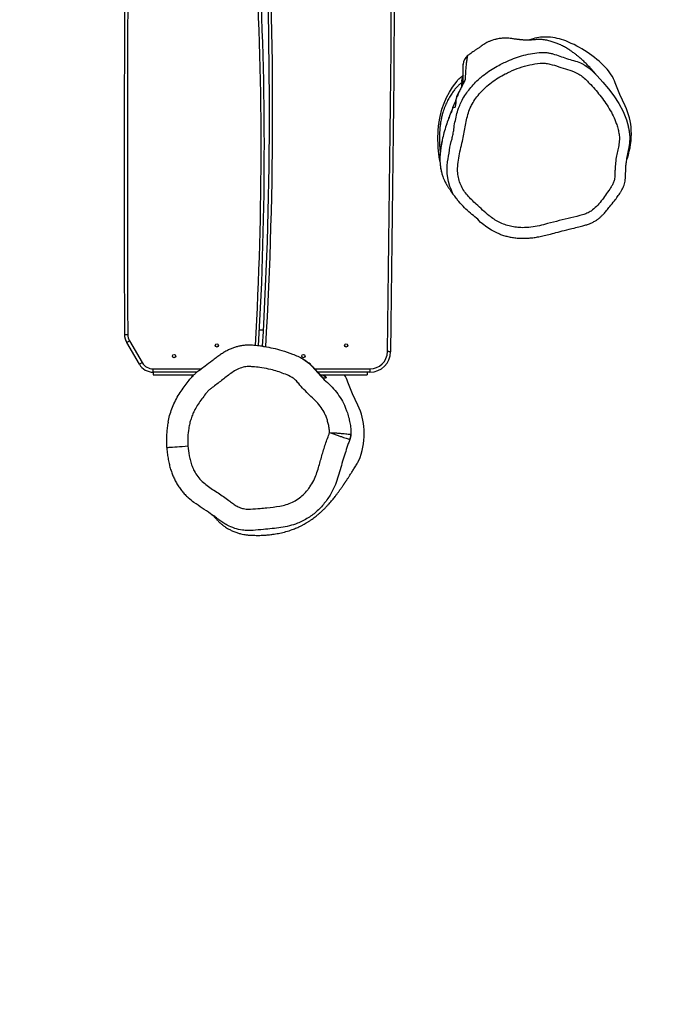
# Model space of a CAD drawing. Units: millimetres. Extents: x -647 to -24, y -1216 to -890.
# Drawn here: x -201 to -141, y -1216 to -1124 of the extents above; entities that cross this region are included whole.
import ezdxf

# ---------------------------------------------------------------- set-up
doc = ezdxf.new("R2010")
doc.units = ezdxf.units.MM
doc.header["$LTSCALE"] = 5
doc.header["$PDSIZE"] = -1
doc.dimstyles.get("Standard").update_dxf_attribs({"dimtxt": 14, "dimasz": 20, "dimexe": 20, "dimexo": 50, "dimgap": 20, "dimtad": 0, "dimdec": 0, "dimzin": 0, "dimdsep": 46, "dimtxsty": 'Standard', "dimcen": -0.09, "dimadec": 0, "dimazin": 0, "dimtfac": 1, "dimtdec": 4, "dimtofl": 0, "dimtmove": 0, "dimatfit": 3, "dimfxl": 70, "dimfxlon": 1, "dimtolj": 1, "dimtzin": 0, "dimarcsym": 0})

# ---------------------------------------------------------------- blocks, each defined once
blk = doc.blocks.new('*D17')
at = {"color": 0, "lineweight": -2}
for p, q in [((-113.704, -1009.188), (-23.704, -1009.188)), ((-43.704, -1029.188), (-43.704, -1081.582)), ((-43.704, -1196.083), (-43.704, -1156.582)), ((-113.704, -1216.083), (-23.704, -1216.083))]:
    blk.add_line(p, q, dxfattribs=at)
at = {"color": 0}
for points in [[(-40.37, -1029.188), (-47.037, -1029.188), (-43.704, -1009.188)], [(-47.037, -1196.083), (-40.37, -1196.083), (-43.704, -1216.083)]]:
    blk.add_solid(points, dxfattribs=at)
at = {"layer": 'Defpoints', "color": 0}
for p in [(-256.31, -1009.188), (-43.704, -1009.188), (-259.097, -1216.083)]:
    blk.add_point(p, dxfattribs=at)
at = {"color": 0, "insert": (-43.704, -1119.082), "char_height": 14, "attachment_point": 5, "rotation": 90}
blk.add_mtext('\\A1;207', dxfattribs=at)
blk = doc.blocks.new('1348 2d')
at = {"color": 7, "linetype": 'Continuous', "lineweight": 25}
for p, q in [((-344.121, -1199.387), (-344.238, -1199.334)), ((-355.391, -1208.162), (-355.267, -1208.632)), ((-353.816, -1214.285), (-353.818, -1214.285)), ((-350.901, -1214.85), (-350.798, -1214.9)), ((-347.467, -1216.969), (-347.397, -1216.978)), ((-324.51, -1223.427), (-324.21, -1223.427)), ((-324.21, -1223.427), (-324.21, -1228.297)), ((-324.21, -1223.694), (-323.96, -1223.694)), ((-323.96, -1228.072), (-323.96, -1223.694)), ((-328.16, -1233.754), (-328.16, -1233.378)), ((-324.21, -1239.587), (-324.21, -1243.695)), ((-323.96, -1243.694), (-323.96, -1239.888)), ((-324.21, -1243.695), (-324.51, -1243.695)), ((-324.21, -1243.694), (-323.96, -1243.694)), ((-327.126, -1245.921), (-325.101, -1244.729)), ((-324.949, -1244.987), (-326.974, -1246.179))]:
    blk.add_line(p, q, dxfattribs=at)
at = {"color": 8, "linetype": 'Continuous', "lineweight": 25}
for p, q in [((-350.949, -1214.828), (-351.294, -1214.828)), ((-350.944, -1214.828), (-350.903, -1214.852)), ((-324.51, -1228.566), (-324.51, -1223.427)), ((-323.96, -1227.753), (-323.95, -1227.743)), ((-323.704, -1227.829), (-323.641, -1227.766)), ((-324.51, -1243.695), (-324.51, -1239.187))]:
    blk.add_line(p, q, dxfattribs=at)
at = {"color": 7, "linetype": 'Continuous', "lineweight": 25, "flags": 128}
for points in [[(-353.071, -1203.601), (-352.915, -1203.303), (-352.638, -1202.912), (-352.303, -1202.535), (-351.945, -1202.179), (-351.349, -1201.631), (-350.721, -1201.117), (-350.053, -1200.615), (-349.357, -1200.151), (-348.601, -1199.746), (-347.806, -1199.426), (-347.128, -1199.228), (-347.128, -1199.228), (-347.128, -1199.228)], [(-349.113, -1199.552), (-350.18, -1200.045), (-351.271, -1200.478)], [(-337.125, -1211.263), (-337.264, -1211.606), (-337.491, -1212.051), (-337.763, -1212.488), (-338.073, -1212.9), (-338.245, -1213.101), (-338.245, -1213.101), (-338.245, -1213.101)], [(-347.475, -1216.968), (-348.136, -1216.858), (-348.801, -1216.686), (-349.374, -1216.486), (-349.907, -1216.254), (-350.417, -1215.984), (-350.883, -1215.69), (-351.436, -1215.27), (-351.436, -1215.27), (-351.436, -1215.27)], [(-326.125, -1221.482), (-326.125, -1221.488), (-326.125, -1221.505), (-326.126, -1221.533), (-326.126, -1221.57), (-326.127, -1221.616), (-326.128, -1221.668), (-326.129, -1221.724), (-326.129, -1221.782)], [(-321.113, -1224.552), (-322.18, -1225.045), (-323.271, -1225.478)], [(-315.714, -1224.587), (-315.768, -1224.547), (-316.238, -1224.334)], [(-324.949, -1244.987), (-324.952, -1244.982), (-324.96, -1244.968), (-324.974, -1244.944), (-324.993, -1244.912), (-325.016, -1244.872), (-325.043, -1244.828), (-325.071, -1244.779), (-325.101, -1244.729)], [(-327.73, -1246.387), (-327.73, -1246.381), (-327.73, -1246.364), (-327.73, -1246.336), (-327.73, -1246.299), (-327.73, -1246.253), (-327.73, -1246.202), (-327.731, -1246.145), (-327.731, -1246.087)], [(-326.974, -1246.179), (-326.977, -1246.174), (-326.985, -1246.16), (-326.999, -1246.136), (-327.018, -1246.104), (-327.041, -1246.064), (-327.068, -1246.02), (-327.096, -1245.971), (-327.126, -1245.921)]]:
    blk.add_lwpolyline(points, dxfattribs=at)
at = {"color": 8, "linetype": 'Continuous', "lineweight": 25, "flags": 128}
for points in [[(-341.591, -1215.932), (-342.04, -1216.086), (-342.767, -1216.205), (-343.524, -1216.205), (-343.883, -1216.164), (-343.883, -1216.164), (-343.883, -1216.164)], [(-324.394, -1228.462), (-324.565, -1228.613), (-324.565, -1228.613), (-324.565, -1228.613)], [(-317.165, -1242.443), (-317.166, -1242.432), (-317.17, -1242.387), (-317.175, -1242.307), (-317.183, -1242.194), (-317.194, -1242.05), (-317.206, -1241.878), (-317.22, -1241.681), (-317.236, -1241.461), (-317.253, -1241.224), (-317.271, -1240.973), (-317.289, -1240.713), (-317.308, -1240.448)]]:
    blk.add_lwpolyline(points, dxfattribs=at)
at = {"color": 7, "linetype": 'Continuous', "lineweight": 25}
for centre in [(-326.71, -1225.644), (-325.71, -1229.644), (-326.71, -1237.744), (-325.71, -1241.744)]:
    blk.add_circle(centre, 0.15, dxfattribs=at)
for centre, radius, start, end in [((-346.61, -1204.595), 5.63, 92.1048, 116.40169), ((-346.544, -1206.335), 7.372, 71.76793, 92.11839), ((-349.883, -1204.286), 4.054, 110.02719, 134.15795), ((-345.308, -1209), 10.622, 134.14966, 158.47012), ((-350.167, -1207.083), 5.4, 158.46746, 176.2112), ((-351.513, -1206.994), 4.05, 176.21117, 196.7541), ((-353.016, -1213.694), 1, 216.44929, 269.99941), ((-393.411, -5693.467), 4472.491, 89.137991, 90.189332), ((-393.411, -5693.467), 4472.191, 89.137991, 90.189332), ((-326.154, -1223.427), 1.644, 0, 89.13799), ((-326.154, -1223.427), 1.944, 0, 89.13799), ((-318.61, -1229.595), 5.63, 92.10475, 116.40178), ((-318.544, -1231.335), 7.372, 71.76787, 92.11839), ((-321.946, -1229.14), 3.895, 109.89769, 121.13912), ((-348.677, -1611.308), 378.486, 86.66035, 93.44744), ((-345.204, -1553.919), 320.618, 86.68646, 93.44744), ((-325.71, -1243.695), 1.2, 300.48485, 0), ((-325.71, -1243.695), 1.5, 300.48485, 0), ((-342.509, 3226.08), 4472.491, 269.137991, 270.189332), ((-342.509, 3226.08), 4472.191, 269.137991, 270.189332), ((-327.735, -1244.887), 1.2, 270.18933, 300.48485), ((-327.735, -1244.887), 1.5, 270.18933, 300.48485)]:
    blk.add_arc(centre, radius, start, end, dxfattribs=at)
at = {"color": 8, "linetype": 'Continuous', "lineweight": 25}
for centre, radius, start, end in [((-351.472, -1213.989), 0.858, 236.36274, 282.00135), ((-350.983, -1213.702), 0.992, 235.12216, 249.86355), ((-322.961, -1228.185), 0.999, 136.04153, 171.98215), ((-348.677, -1611.308), 378.786, 86.65594, 93.44744), ((-345.204, -1553.919), 320.318, 86.68915, 93.44744)]:
    blk.add_arc(centre, radius, start, end, dxfattribs=at)
at = {"color": 7, "linetype": 'Continuous', "lineweight": 25}
for points, knots in [([(-346.617, -1199.128), (-346.667, -1199.135), (-346.827, -1199.156), (-346.985, -1199.192), (-347.095, -1199.217)], [0, 0, 0, 0, 0.307762, 1, 1, 1, 1]), ([(-337.903, -1203.495), (-337.92, -1203.433), (-337.967, -1203.257), (-338.059, -1202.98), (-338.183, -1202.673), (-338.322, -1202.397), (-338.476, -1202.149), (-338.646, -1201.927), (-338.831, -1201.733), (-339.059, -1201.516), (-339.344, -1201.267), (-339.757, -1200.939), (-340.185, -1200.588), (-340.631, -1200.256), (-340.972, -1200.028), (-341.251, -1199.859), (-341.474, -1199.738), (-341.708, -1199.647), (-341.955, -1199.58), (-342.213, -1199.534), (-342.492, -1199.508), (-342.804, -1199.497), (-343.157, -1199.498), (-343.549, -1199.471), (-343.99, -1199.414), (-344.51, -1199.322), (-345.014, -1199.209), (-345.465, -1199.128), (-345.808, -1199.09), (-346.136, -1199.081), (-346.405, -1199.097), (-346.567, -1199.121), (-346.617, -1199.128)], [0, 0, 0, 0, 0.018277, 0.051763, 0.083136, 0.112199, 0.139649, 0.16603, 0.191807, 0.215913, 0.255422, 0.299477, 0.365849, 0.412887, 0.457791, 0.482386, 0.505738, 0.529968, 0.55365, 0.578272, 0.604474, 0.633355, 0.667238, 0.7047, 0.745187, 0.793556, 0.85514, 0.892104, 0.9237, 0.953352, 0.985496, 1, 1, 1, 1]), ([(-352.103, -1210.768), (-351.984, -1210.988), (-351.745, -1211.429), (-351.32, -1212.05), (-350.858, -1212.607), (-350.364, -1213.095), (-349.848, -1213.516), (-349.411, -1213.795), (-348.951, -1214.035), (-348.464, -1214.227), (-347.812, -1214.395), (-347.147, -1214.52), (-346.479, -1214.631), (-345.773, -1214.777), (-345.034, -1214.962), (-344.245, -1215.118), (-343.52, -1215.221), (-342.86, -1215.227), (-342.279, -1215.133), (-341.722, -1214.942), (-341.207, -1214.661), (-340.746, -1214.302), (-340.323, -1213.901), (-339.871, -1213.422), (-339.374, -1212.881), (-338.89, -1212.337), (-338.505, -1211.818), (-338.228, -1211.328), (-338.007, -1210.811), (-337.849, -1210.272), (-337.753, -1209.719), (-337.711, -1209.08), (-337.76, -1208.36), (-337.901, -1207.572), (-338.136, -1206.693), (-338.387, -1205.708), (-338.636, -1204.611), (-338.861, -1203.745), (-339.061, -1203.111), (-339.31, -1202.658), (-339.714, -1202.218), (-340.221, -1201.772), (-340.769, -1201.372), (-341.234, -1201.057), (-341.604, -1200.809), (-341.891, -1200.649), (-342.25, -1200.53), (-342.676, -1200.499), (-343.208, -1200.5), (-343.8, -1200.453), (-344.416, -1200.361), (-344.996, -1200.23), (-345.545, -1200.109), (-346.078, -1200.066), (-346.577, -1200.124), (-347.036, -1200.229), (-347.579, -1200.396), (-348.195, -1200.65), (-348.863, -1201.022), (-349.5, -1201.447), (-350.111, -1201.902), (-350.699, -1202.382), (-351.198, -1202.844), (-351.627, -1203.266), (-351.974, -1203.661), (-352.287, -1204.22), (-352.533, -1204.93), (-352.785, -1205.757), (-353.007, -1206.453), (-353.126, -1207.039), (-353.105, -1207.676), (-352.973, -1208.475), (-352.704, -1209.423), (-352.396, -1210.183), (-352.176, -1210.622), (-352.103, -1210.768)], [0, 0, 0, 0, 0.015615, 0.031253, 0.046849, 0.060675, 0.074527, 0.088324, 0.092929, 0.106849, 0.120818, 0.134904, 0.149031, 0.163085, 0.179819, 0.19655, 0.213249, 0.225422, 0.237589, 0.249777, 0.261963, 0.274018, 0.286121, 0.298225, 0.315098, 0.331965, 0.343626, 0.355323, 0.366981, 0.378615, 0.390288, 0.401928, 0.4185, 0.435151, 0.451796, 0.475181, 0.498573, 0.52195, 0.531001, 0.539988, 0.553927, 0.567959, 0.582095, 0.596177, 0.603023, 0.609866, 0.616624, 0.626436, 0.636291, 0.649845, 0.663407, 0.675144, 0.686876, 0.698503, 0.708265, 0.718073, 0.727874, 0.743673, 0.759548, 0.775488, 0.791378, 0.807082, 0.822789, 0.833724, 0.844654, 0.855448, 0.873415, 0.891412, 0.909412, 0.918956, 0.92853, 0.948919, 0.969402, 0.989834, 1, 1, 1, 1]), ([(-351.812, -1202.052), (-351.823, -1202.062), (-351.855, -1202.092), (-351.915, -1202.147), (-351.991, -1202.215), (-352.07, -1202.284), (-352.149, -1202.352), (-352.227, -1202.419), (-352.295, -1202.478), (-352.354, -1202.529), (-352.402, -1202.571), (-352.445, -1202.609), (-352.484, -1202.643), (-352.524, -1202.678), (-352.565, -1202.715), (-352.633, -1202.776), (-352.732, -1202.867), (-352.866, -1202.993), (-353.008, -1203.13), (-353.153, -1203.276), (-353.293, -1203.422), (-353.434, -1203.574), (-353.582, -1203.742), (-353.731, -1203.917), (-353.887, -1204.109), (-354.078, -1204.359), (-354.282, -1204.647), (-354.486, -1204.955), (-354.682, -1205.297), (-354.844, -1205.632), (-354.992, -1205.987), (-355.118, -1206.343), (-355.238, -1206.765), (-355.298, -1207.115), (-355.325, -1207.44), (-355.329, -1207.678), (-355.321, -1207.88), (-355.302, -1208.07), (-355.289, -1208.225), (-355.279, -1208.352), (-355.273, -1208.451), (-355.267, -1208.579), (-355.265, -1208.701), (-355.267, -1208.822), (-355.272, -1208.941), (-355.279, -1209.052), (-355.288, -1209.165), (-355.298, -1209.273), (-355.307, -1209.36), (-355.314, -1209.428), (-355.319, -1209.468), (-355.325, -1209.521), (-355.335, -1209.604), (-355.348, -1209.707), (-355.365, -1209.838), (-355.386, -1209.991), (-355.415, -1210.198), (-355.446, -1210.439), (-355.456, -1210.659), (-355.456, -1210.821), (-355.453, -1210.904), (-355.451, -1210.951), (-355.449, -1210.977), (-355.447, -1211.013), (-355.441, -1211.096), (-355.425, -1211.25), (-355.389, -1211.48), (-355.328, -1211.741), (-355.247, -1211.996), (-355.153, -1212.239), (-355.047, -1212.465), (-354.934, -1212.669), (-354.822, -1212.85), (-354.71, -1213.008), (-354.608, -1213.151), (-354.519, -1213.277), (-354.443, -1213.385), (-354.372, -1213.488), (-354.314, -1213.574), (-354.271, -1213.636), (-354.203, -1213.737), (-354.13, -1213.846), (-354.059, -1213.95), (-354.023, -1214.003), (-353.999, -1214.036), (-353.973, -1214.075), (-353.939, -1214.123), (-353.887, -1214.196), (-353.847, -1214.25), (-353.82, -1214.287)], [0, 0, 0, 0, 0.016136, 0.046835, 0.074989, 0.100597, 0.12366, 0.144173, 0.162132, 0.174449, 0.185184, 0.194333, 0.20234, 0.21054, 0.219027, 0.227801, 0.250993, 0.275944, 0.301351, 0.326576, 0.351606, 0.376197, 0.400034, 0.423105, 0.445898, 0.470252, 0.495794, 0.522756, 0.548783, 0.573054, 0.591617, 0.609231, 0.625188, 0.638981, 0.645539, 0.652408, 0.660316, 0.669416, 0.679696, 0.691233, 0.710195, 0.729082, 0.747878, 0.766586, 0.785204, 0.803232, 0.819448, 0.835303, 0.848834, 0.854994, 0.860516, 0.865227, 0.868596, 0.871551, 0.874342, 0.877261, 0.880561, 0.886467, 0.892185, 0.894903, 0.896756, 0.89736, 0.897753, 0.898298, 0.899456, 0.902593, 0.907334, 0.912972, 0.918181, 0.922922, 0.928191, 0.932752, 0.936814, 0.940544, 0.944064, 0.947562, 0.951245, 0.955286, 0.961442, 0.968383, 0.975225, 0.98521, 0.990107, 0.992538, 0.99371, 0.994822, 0.995991, 0.997326, 1, 1, 1, 1]), ([(-337.122, -1211.264), (-337.114, -1211.244), (-337.054, -1211.098), (-336.967, -1210.813), (-336.864, -1210.408), (-336.79, -1209.985), (-336.744, -1209.549), (-336.726, -1209.102), (-336.739, -1208.645), (-336.781, -1208.187), (-336.855, -1207.721), (-336.956, -1207.222), (-337.096, -1206.652), (-337.278, -1205.984), (-337.493, -1205.193), (-337.664, -1204.433), (-337.804, -1203.85), (-337.879, -1203.582), (-337.903, -1203.495)], [0, 0, 0, 0, 0.0082107, 0.059317, 0.112132, 0.1660467, 0.2211423, 0.2774305, 0.3348529, 0.3932732, 0.4510502, 0.5124338, 0.5855606, 0.6723036, 0.7738609, 0.8948549, 0.9661442, 1, 1, 1, 1]), ([(-338.245, -1213.101), (-338.245, -1213.101), (-338.624, -1213.385), (-339.018, -1214.029), (-339.738, -1214.702), (-340.105, -1215.064), (-340.311, -1215.219), (-340.311, -1215.219)], [0, 0, 0, 0, 0.000003, 0.47972, 0.739381, 0.999997, 1, 1, 1, 1]), ([(-351.204, -1214.694), (-351.296, -1214.694), (-351.553, -1214.694), (-351.947, -1214.694), (-352.355, -1214.694), (-352.695, -1214.694), (-352.916, -1214.694), (-353.019, -1214.694), (-353.006, -1214.694), (-353.002, -1214.694)], [0, 0, 0, 0, 0.088931, 0.249569, 0.410187, 0.570788, 0.748635, 0.926511, 1, 1, 1, 1]), ([(-351.436, -1215.27), (-351.436, -1215.27), (-351.589, -1215.193), (-351.765, -1214.96), (-351.925, -1214.766), (-351.984, -1214.694)], [0, 0, 0, 0, 0.000008, 0.626623, 1, 1, 1, 1]), ([(-350.944, -1214.828), (-350.992, -1214.803), (-351.11, -1214.741), (-351.28, -1214.648), (-351.447, -1214.557), (-351.528, -1214.518), (-351.547, -1214.516), (-351.55, -1214.516)], [0, 0, 0, 0, 0.1603092, 0.3993529, 0.6461538, 0.9407709, 1, 1, 1, 1]), ([(-351.294, -1214.828), (-351.337, -1214.796), (-351.394, -1214.755), (-351.457, -1214.707), (-351.468, -1214.699), (-351.476, -1214.694)], [0, 0, 0, 0, 0.435612, 0.568203, 1, 1, 1, 1]), ([(-351.324, -1214.632), (-351.324, -1214.631), (-351.327, -1214.63), (-351.309, -1214.638), (-351.279, -1214.654), (-351.211, -1214.69), (-351.118, -1214.739), (-351.01, -1214.796), (-350.932, -1214.836), (-350.904, -1214.851)], [0, 0, 0, 0, 0.033312, 0.151974, 0.279108, 0.40935, 0.624208, 0.8632, 1, 1, 1, 1]), ([(-350.944, -1214.828), (-350.808, -1214.891), (-350.407, -1215.078), (-349.861, -1215.493), (-348.901, -1215.335), (-348.901, -1215.684), (-348.901, -1215.684)], [0, 0, 0, 0, 0.2049227, 0.6021369, 0.9999994, 1, 1, 1, 1]), ([(-350.519, -1215.036), (-350.509, -1215.04), (-350.348, -1215.119), (-350.01, -1215.263), (-349.482, -1215.47), (-348.932, -1215.688), (-348.372, -1215.907), (-347.852, -1216.101), (-347.522, -1216.212), (-347.373, -1216.262)], [0, 0, 0, 0, 0.009733, 0.16575, 0.329547, 0.512652, 0.701508, 0.865619, 1, 1, 1, 1]), ([(-346.929, -1215.564), (-346.929, -1215.564), (-347.151, -1215.564), (-347.589, -1215.458), (-348.249, -1215.338), (-348.854, -1215.157), (-349.226, -1214.991), (-349.39, -1214.918)], [0, 0, 0, 0, 0.0000023, 0.2611272, 0.5220848, 0.7894525, 1, 1, 1, 1]), ([(-348.901, -1215.684), (-348.901, -1215.684), (-348.719, -1215.73), (-348.456, -1215.869), (-347.887, -1216.079), (-347.276, -1216.303), (-346.623, -1216.499), (-345.954, -1216.654), (-345.518, -1216.742), (-345.155, -1216.791), (-345.116, -1216.801), (-345.116, -1216.801)], [0, 0, 0, 0, 0.000001, 0.128098, 0.295846, 0.463544, 0.635701, 0.80785, 0.9399, 0.999997, 1, 1, 1, 1]), ([(-343.883, -1216.164), (-343.883, -1216.164), (-344.239, -1216.075), (-344.977, -1216.012), (-345.837, -1215.797), (-346.485, -1215.633), (-346.783, -1215.6), (-346.929, -1215.564), (-346.929, -1215.564)], [0, 0, 0, 0, 0.000002, 0.354889, 0.710635, 0.855177, 0.999998, 1, 1, 1, 1]), ([(-341.767, -1216.254), (-341.748, -1216.243), (-341.695, -1216.211), (-341.61, -1216.158), (-341.507, -1216.093), (-341.404, -1216.026), (-341.305, -1215.961), (-341.216, -1215.901), (-341.143, -1215.851), (-341.083, -1215.809), (-341.035, -1215.775), (-340.99, -1215.743), (-340.936, -1215.704), (-340.866, -1215.653), (-340.781, -1215.59), (-340.682, -1215.516), (-340.572, -1215.431), (-340.452, -1215.335), (-340.364, -1215.263), (-340.319, -1215.226), (-340.316, -1215.222)], [0, 0, 0, 0, 0.03386, 0.094005, 0.157186, 0.226193, 0.291946, 0.350884, 0.403015, 0.441264, 0.474794, 0.503846, 0.539489, 0.587743, 0.648593, 0.717486, 0.797537, 0.888724, 0.991017, 1, 1, 1, 1]), ([(-340.311, -1215.219), (-340.311, -1215.219), (-340.441, -1215.284), (-340.725, -1215.568), (-341.17, -1215.794), (-341.498, -1215.902), (-341.591, -1215.932)], [0, 0, 0, 0, 0.0000045, 0.296539, 0.8022332, 1, 1, 1, 1]), ([(-345.908, -1216.661), (-345.793, -1216.685), (-345.554, -1216.735), (-345.198, -1216.794), (-344.851, -1216.84), (-344.529, -1216.869), (-344.223, -1216.882), (-343.92, -1216.878), (-343.619, -1216.856), (-343.319, -1216.815), (-343.07, -1216.768), (-342.924, -1216.728), (-342.872, -1216.714)], [0, 0, 0, 0, 0.118485, 0.24537, 0.35697, 0.460196, 0.557296, 0.650232, 0.750394, 0.846419, 0.945471, 1, 1, 1, 1]), ([(-342.861, -1216.708), (-342.74, -1216.675), (-342.448, -1216.594), (-342.085, -1216.436), (-341.858, -1216.305), (-341.767, -1216.253)], [0, 0, 0, 0, 0.295714, 0.718738, 1, 1, 1, 1]), ([(-343.963, -1216.876), (-343.982, -1216.88), (-344.177, -1216.919), (-344.563, -1216.971), (-345.124, -1217.029), (-345.7, -1217.059), (-346.37, -1217.06), (-346.94, -1217.028), (-347.309, -1216.987), (-347.403, -1216.977)], [0, 0, 0, 0, 0.0173615, 0.179407, 0.341432, 0.5086872, 0.675936, 0.91734, 1, 1, 1, 1]), ([(-310.931, -1238.272), (-310.922, -1238.259), (-310.902, -1238.229), (-310.857, -1238.174), (-310.8, -1238.109), (-310.733, -1238.04), (-310.656, -1237.965), (-310.57, -1237.883), (-310.469, -1237.794), (-310.36, -1237.694), (-310.249, -1237.586), (-310.154, -1237.485), (-310.08, -1237.403), (-310.032, -1237.348), (-309.984, -1237.292), (-309.937, -1237.234), (-309.879, -1237.161), (-309.804, -1237.062), (-309.705, -1236.92), (-309.58, -1236.723), (-309.437, -1236.464), (-309.292, -1236.149), (-309.172, -1235.813), (-309.087, -1235.503), (-309.034, -1235.246), (-309.002, -1235.038), (-308.985, -1234.897), (-308.972, -1234.738), (-308.963, -1234.573), (-308.954, -1234.388), (-308.947, -1234.184), (-308.943, -1233.962), (-308.945, -1233.647), (-308.961, -1233.257), (-309.003, -1232.807), (-309.07, -1232.332), (-309.156, -1231.836), (-309.282, -1231.286), (-309.434, -1230.819), (-309.564, -1230.48), (-309.649, -1230.277), (-309.733, -1230.09), (-309.81, -1229.929), (-309.879, -1229.793), (-309.958, -1229.641), (-310.054, -1229.469), (-310.182, -1229.255), (-310.321, -1229.038), (-310.464, -1228.831), (-310.609, -1228.633), (-310.741, -1228.464), (-310.857, -1228.323), (-310.95, -1228.213), (-311.039, -1228.11), (-311.142, -1227.996), (-311.258, -1227.873), (-311.382, -1227.744), (-311.537, -1227.587), (-311.712, -1227.42), (-311.901, -1227.248), (-312.087, -1227.085), (-312.26, -1226.939), (-312.423, -1226.807), (-312.561, -1226.697), (-312.679, -1226.606), (-312.786, -1226.525), (-312.888, -1226.448), (-312.991, -1226.373), (-313.091, -1226.3), (-313.197, -1226.223), (-313.307, -1226.145), (-313.416, -1226.069), (-313.517, -1225.999), (-313.602, -1225.94), (-313.671, -1225.893), (-313.726, -1225.856), (-313.774, -1225.823), (-313.815, -1225.796), (-313.854, -1225.77), (-313.895, -1225.742), (-313.946, -1225.708), (-314.008, -1225.667), (-314.081, -1225.619), (-314.164, -1225.565), (-314.255, -1225.505), (-314.356, -1225.439), (-314.468, -1225.367), (-314.591, -1225.288), (-314.725, -1225.202), (-314.868, -1225.111), (-315.019, -1225.016), (-315.178, -1224.916), (-315.347, -1224.809), (-315.526, -1224.697), (-315.649, -1224.62), (-315.712, -1224.581)], [0, 0, 0, 0, 0.017895, 0.041337, 0.062953, 0.082746, 0.100722, 0.116889, 0.131262, 0.143852, 0.154666, 0.163729, 0.166998, 0.169975, 0.172665, 0.175076, 0.177291, 0.180379, 0.184718, 0.190351, 0.197316, 0.205631, 0.214331, 0.221956, 0.228482, 0.233935, 0.238416, 0.241504, 0.244525, 0.247555, 0.250676, 0.253975, 0.257547, 0.264824, 0.271753, 0.278617, 0.288045, 0.297973, 0.307893, 0.311535, 0.31505, 0.318153, 0.320801, 0.323053, 0.325035, 0.329515, 0.335196, 0.342125, 0.349557, 0.35626, 0.363652, 0.369962, 0.375536, 0.381627, 0.388375, 0.39821, 0.408703, 0.419484, 0.439466, 0.459848, 0.479443, 0.500794, 0.520886, 0.539424, 0.552899, 0.566754, 0.582309, 0.595362, 0.609411, 0.624457, 0.640501, 0.656355, 0.6706, 0.683234, 0.692132, 0.70001, 0.706868, 0.712706, 0.717689, 0.723863, 0.731842, 0.741625, 0.753214, 0.766608, 0.78074, 0.796446, 0.813726, 0.832582, 0.853014, 0.875021, 0.897215, 0.920811, 0.945807, 0.972203, 1, 1, 1, 1]), ([(-326.616, -1233.39), (-326.612, -1233.358), (-326.576, -1233.052), (-326.464, -1232.478), (-326.244, -1231.597), (-325.972, -1230.832), (-325.699, -1230.172), (-325.456, -1229.691), (-325.152, -1229.244), (-324.776, -1228.847), (-324.353, -1228.492), (-323.869, -1228.069), (-323.368, -1227.542), (-322.812, -1226.949), (-322.186, -1226.422), (-321.579, -1226.031), (-321.069, -1225.777), (-320.791, -1225.673), (-320.679, -1225.631)], [0, 0, 0, 0, 0.009315, 0.090305, 0.171287, 0.275328, 0.327966, 0.380523, 0.433183, 0.485768, 0.540356, 0.594969, 0.674204, 0.753441, 0.833346, 0.913189, 0.964702, 1, 1, 1, 1]), ([(-318.552, -1227.197), (-318.549, -1227.07), (-318.542, -1226.817), (-318.516, -1226.454), (-318.487, -1226.116), (-318.457, -1225.816), (-318.429, -1225.563), (-318.407, -1225.37), (-318.392, -1225.237), (-318.391, -1225.21), (-318.391, -1225.196)], [0, 0, 0, 0, 0.124683, 0.248642, 0.372072, 0.49686, 0.621409, 0.747344, 0.872898, 1, 1, 1, 1]), ([(-318.552, -1227.197), (-318.514, -1227.076), (-318.438, -1226.832), (-318.316, -1226.484), (-318.203, -1226.16), (-318.105, -1225.876), (-318.022, -1225.639), (-317.958, -1225.463), (-317.912, -1225.344), (-317.899, -1225.321), (-317.893, -1225.309)], [0, 0, 0, 0, 0.124952, 0.251382, 0.377096, 0.503162, 0.627823, 0.752654, 0.87602, 1, 1, 1, 1]), ([(-318.391, -1225.196), (-318.391, -1225.196), (-318.391, -1225.195), (-318.39, -1225.195), (-318.39, -1225.194)], [0, 0, 0, 0, 0.499084, 1, 1, 1, 1]), ([(-317.893, -1225.309), (-317.973, -1225.277), (-318.133, -1225.213), (-318.305, -1225.202), (-318.391, -1225.196)], [0, 0, 0, 0, 0.50052, 1, 1, 1, 1]), ([(-318.39, -1225.194), (-318.304, -1225.2), (-318.132, -1225.212), (-317.972, -1225.277), (-317.892, -1225.309)], [0, 0, 0, 0, 0.4995037, 1, 1, 1, 1]), ([(-317.892, -1225.309), (-317.892, -1225.309), (-317.892, -1225.309), (-317.892, -1225.309), (-317.893, -1225.309)], [0, 0, 0, 0, 0.5000991, 1, 1, 1, 1]), ([(-318.552, -1227.197), (-318.704, -1227.209), (-318.993, -1227.233), (-319.412, -1227.319), (-319.791, -1227.428), (-320.144, -1227.559), (-320.566, -1227.755), (-321.048, -1228.069), (-321.573, -1228.535), (-322.048, -1229.08), (-322.586, -1229.595), (-323.06, -1230.029), (-323.451, -1230.339), (-323.671, -1230.614), (-323.873, -1230.978), (-324.071, -1231.467), (-324.288, -1232.067), (-324.481, -1232.758), (-324.619, -1233.476), (-324.692, -1234.104), (-324.729, -1234.555), (-324.743, -1234.872), (-324.706, -1235.166), (-324.594, -1235.529), (-324.419, -1235.971), (-323.998, -1236.592), (-323.425, -1237.303), (-322.925, -1237.956), (-322.601, -1238.406), (-322.409, -1238.621), (-322.097, -1238.859), (-321.708, -1239.154), (-321.234, -1239.499), (-320.762, -1239.779), (-320.302, -1239.998), (-319.862, -1240.163), (-319.41, -1240.292), (-318.834, -1240.406), (-318.131, -1240.481), (-317.582, -1240.459), (-317.308, -1240.448)], [0, 0, 0, 0, 0.021967, 0.041758, 0.061551, 0.078771, 0.095984, 0.128587, 0.161245, 0.19696, 0.232709, 0.268471, 0.289797, 0.304335, 0.318911, 0.349594, 0.38025, 0.410909, 0.452965, 0.485606, 0.501921, 0.518249, 0.531282, 0.544337, 0.572965, 0.599431, 0.652096, 0.70476, 0.717926, 0.732082, 0.746169, 0.774332, 0.802501, 0.830691, 0.853263, 0.875836, 0.898399, 0.920965, 0.960478, 1, 1, 1, 1]), ([(-323.68, -1227.491), (-323.68, -1227.491), (-323.681, -1227.489), (-323.698, -1227.501), (-323.755, -1227.552), (-323.839, -1227.633), (-323.913, -1227.706), (-323.95, -1227.743)], [0, 0, 0, 0, 0.037941, 0.274996, 0.520425, 0.757465, 1, 1, 1, 1]), ([(-323.68, -1227.491), (-323.672, -1227.538), (-323.655, -1227.634), (-323.641, -1227.711), (-323.641, -1227.756), (-323.641, -1227.766)], [0, 0, 0, 0, 0.42034, 0.871775, 1, 1, 1, 1]), ([(-317.308, -1240.448), (-317.002, -1240.415), (-316.53, -1240.363), (-315.904, -1240.215), (-315.426, -1240.067), (-314.928, -1239.853), (-314.435, -1239.541), (-313.969, -1239.13), (-313.472, -1238.478), (-313.022, -1237.801), (-312.572, -1237.124), (-312.26, -1236.671), (-311.959, -1236.285), (-311.713, -1235.935), (-311.52, -1235.55), (-311.423, -1235.185), (-311.392, -1234.862), (-311.403, -1234.378), (-311.459, -1233.782), (-311.552, -1232.871), (-311.636, -1232.056), (-311.801, -1231.251), (-312.026, -1230.675), (-312.337, -1230.138), (-312.73, -1229.656), (-313.124, -1229.295), (-313.575, -1228.96), (-314.063, -1228.669), (-314.678, -1228.416), (-315.453, -1228.187), (-316.391, -1227.923), (-317.483, -1227.594), (-318.196, -1227.329), (-318.552, -1227.197)], [0, 0, 0, 0, 0.044862, 0.069206, 0.093568, 0.117839, 0.14801, 0.178187, 0.207914, 0.267176, 0.296815, 0.326442, 0.347313, 0.368166, 0.388827, 0.409658, 0.422849, 0.436063, 0.480184, 0.510012, 0.569681, 0.599562, 0.629485, 0.659402, 0.689645, 0.719913, 0.737053, 0.771396, 0.80254, 0.833749, 0.889186, 0.944618, 1, 1, 1, 1]), ([(-324.409, -1228.475), (-324.426, -1228.489), (-324.445, -1228.506), (-324.466, -1228.526), (-324.47, -1228.529)], [0, 0, 0, 0, 0.836908, 1, 1, 1, 1]), ([(-323.896, -1228.014), (-324.045, -1228.15), (-324.209, -1228.3), (-324.378, -1228.448), (-324.394, -1228.462)], [0, 0, 0, 0, 0.904458, 1, 1, 1, 1]), ([(-323.702, -1227.828), (-323.702, -1227.829), (-323.704, -1227.83), (-323.724, -1227.851), (-323.763, -1227.889), (-323.828, -1227.95), (-323.884, -1228.003), (-323.919, -1228.035), (-323.92, -1228.036)], [0, 0, 0, 0, 0.101095, 0.265043, 0.473512, 0.720147, 0.991009, 1, 1, 1, 1]), ([(-323.896, -1228.014), (-323.86, -1227.98), (-323.787, -1227.913), (-323.689, -1227.818), (-323.645, -1227.772), (-323.642, -1227.767), (-323.641, -1227.766)], [0, 0, 0, 0, 0.240267, 0.48532, 0.910359, 1, 1, 1, 1]), ([(-324.661, -1228.707), (-324.741, -1228.782), (-324.934, -1228.964), (-325.169, -1229.259), (-325.317, -1229.492), (-325.373, -1229.581)], [0, 0, 0, 0, 0.303984, 0.73605, 1, 1, 1, 1]), ([(-324.661, -1228.707), (-324.663, -1228.709), (-324.669, -1228.714), (-324.674, -1228.72), (-324.678, -1228.723)], [0, 0, 0, 0, 0.3726191, 1, 1, 1, 1]), ([(-326.616, -1233.39), (-326.622, -1233.429), (-326.658, -1233.66), (-326.696, -1234.032), (-326.736, -1234.481), (-326.741, -1234.848), (-326.722, -1235.187), (-326.675, -1235.521), (-326.599, -1235.852), (-326.496, -1236.18), (-326.365, -1236.504), (-326.207, -1236.828), (-326.02, -1237.153), (-325.802, -1237.485), (-325.549, -1237.832), (-325.2, -1238.282), (-324.828, -1238.768), (-324.47, -1239.238), (-324.217, -1239.579), (-324.042, -1239.807), (-323.936, -1239.914), (-323.902, -1239.947)], [0, 0, 0, 0, 0.0157228, 0.0947909, 0.1510262, 0.198078, 0.2431135, 0.2885038, 0.3343612, 0.3804582, 0.4273963, 0.4756727, 0.5259292, 0.5790402, 0.6363326, 0.6997201, 0.8093016, 0.8839297, 0.9389163, 0.980975, 1, 1, 1, 1]), ([(-310.581, -1237.785), (-310.622, -1237.837), (-310.759, -1238.015), (-311.059, -1238.461), (-311.493, -1239.115), (-311.968, -1239.806), (-312.314, -1240.27), (-312.502, -1240.453), (-312.538, -1240.488)], [0, 0, 0, 0, 0.059607, 0.201748, 0.482876, 0.764015, 0.955983, 1, 1, 1, 1]), ([(-319.572, -1242.29), (-319.659, -1242.274), (-319.965, -1242.219), (-320.477, -1242.067), (-321.107, -1241.833), (-321.719, -1241.537), (-322.297, -1241.193), (-322.835, -1240.811), (-323.311, -1240.447), (-323.68, -1240.172), (-323.846, -1239.995), (-323.896, -1239.941)], [0, 0, 0, 0, 0.053607, 0.186888, 0.320157, 0.457598, 0.59506, 0.72444, 0.854141, 0.956066, 1, 1, 1, 1]), ([(-317.166, -1242.436), (-317.094, -1242.431), (-316.84, -1242.41), (-316.419, -1242.356), (-315.915, -1242.271), (-315.45, -1242.165), (-315.016, -1242.039), (-314.607, -1241.892), (-314.223, -1241.725), (-313.852, -1241.533), (-313.496, -1241.313), (-313.152, -1241.065), (-312.833, -1240.791), (-312.626, -1240.599), (-312.533, -1240.493), (-312.533, -1240.493)], [0, 0, 0, 0, 0.042106, 0.148676, 0.247429, 0.339479, 0.426824, 0.510869, 0.59265, 0.67053, 0.754538, 0.83603, 0.917729, 0.999729, 1, 1, 1, 1]), ([(-319.572, -1242.296), (-319.553, -1242.3), (-319.372, -1242.342), (-319.028, -1242.391), (-318.538, -1242.442), (-318.039, -1242.462), (-317.579, -1242.462), (-317.286, -1242.445), (-317.166, -1242.439)], [0, 0, 0, 0, 0.023878, 0.230681, 0.430477, 0.6353005, 0.8506155, 1, 1, 1, 1])]:
    blk.add_open_spline(points, degree=3, knots=knots, dxfattribs=at)
at = {"color": 8, "linetype": 'Continuous', "lineweight": 25}
for points, knots in [([(-352.991, -1211.223), (-353.07, -1211.066), (-353.271, -1210.666), (-353.548, -1210.004), (-353.808, -1209.224), (-354, -1208.416), (-354.09, -1207.758), (-354.121, -1207.268), (-354.115, -1206.947), (-354.07, -1206.625), (-353.961, -1206.193), (-353.775, -1205.662), (-353.548, -1205.021), (-353.362, -1204.369), (-353.224, -1203.884), (-353.094, -1203.643), (-353.071, -1203.601)], [0, 0, 0, 0, 0.066162, 0.168052, 0.269927, 0.374866, 0.479782, 0.519507, 0.559192, 0.600318, 0.641471, 0.726615, 0.811788, 0.897036, 0.982091, 1, 1, 1, 1]), ([(-349.39, -1214.918), (-349.435, -1214.899), (-349.675, -1214.8), (-350.08, -1214.555), (-350.606, -1214.188), (-351.103, -1213.768), (-351.5, -1213.373), (-351.888, -1212.935), (-352.263, -1212.451), (-352.659, -1211.848), (-352.883, -1211.427), (-352.991, -1211.223)], [0, 0, 0, 0, 0.027585, 0.148263, 0.269009, 0.393996, 0.518986, 0.588589, 0.727888, 0.868151, 1, 1, 1, 1]), ([(-353.818, -1214.285), (-353.819, -1214.285), (-353.828, -1214.285), (-353.769, -1214.301), (-353.635, -1214.332), (-353.395, -1214.375), (-353.04, -1214.422), (-352.583, -1214.464), (-352.078, -1214.496), (-351.726, -1214.509), (-351.55, -1214.516)], [0, 0, 0, 0, 0.017663, 0.143356, 0.269264, 0.395171, 0.546328, 0.697492, 0.848745, 1, 1, 1, 1]), ([(-351.294, -1214.828), (-351.232, -1214.908), (-351.109, -1215.068), (-350.88, -1215.301), (-350.61, -1215.525), (-350.293, -1215.754), (-349.929, -1215.985), (-349.501, -1216.213), (-349.027, -1216.423), (-348.571, -1216.583), (-348.157, -1216.697), (-347.798, -1216.777), (-347.417, -1216.837), (-346.904, -1216.893), (-346.345, -1216.927), (-345.745, -1216.925), (-345.235, -1216.902), (-344.903, -1216.866), (-344.738, -1216.848)], [0, 0, 0, 0, 0.060725, 0.121425, 0.183505, 0.245605, 0.318406, 0.391186, 0.466607, 0.541979, 0.587797, 0.633604, 0.681092, 0.728621, 0.819251, 0.879837, 0.940425, 1, 1, 1, 1]), ([(-345.116, -1216.801), (-345.116, -1216.801), (-344.986, -1216.801), (-344.734, -1216.863), (-344.316, -1216.878), (-343.872, -1216.879), (-343.423, -1216.832), (-343.081, -1216.776), (-342.907, -1216.722), (-342.861, -1216.708)], [0, 0, 0, 0, 0.000003, 0.169229, 0.340366, 0.540083, 0.744082, 0.931877, 1, 1, 1, 1]), ([(-320.679, -1225.631), (-320.627, -1225.61), (-320.408, -1225.523), (-320.007, -1225.408), (-319.478, -1225.288), (-318.938, -1225.21), (-318.573, -1225.2), (-318.39, -1225.194)], [0, 0, 0, 0, 0.070919, 0.302048, 0.533164, 0.765673, 1, 1, 1, 1]), ([(-317.893, -1225.309), (-317.773, -1225.355), (-317.413, -1225.492), (-316.805, -1225.693), (-315.791, -1226.011), (-314.746, -1226.297), (-313.694, -1226.639), (-313.032, -1226.959), (-312.486, -1227.286), (-312.043, -1227.602), (-311.622, -1227.953), (-311.232, -1228.339), (-310.882, -1228.756), (-310.569, -1229.203), (-310.296, -1229.683), (-310.03, -1230.266), (-309.816, -1230.958), (-309.672, -1231.757), (-309.575, -1232.57), (-309.487, -1233.44), (-309.413, -1234.2), (-309.391, -1234.853), (-309.431, -1235.429), (-309.583, -1236.084), (-309.843, -1236.695), (-310.13, -1237.189), (-310.375, -1237.514), (-310.526, -1237.712), (-310.581, -1237.785)], [0, 0, 0, 0, 0.021904, 0.06566, 0.109459, 0.20351, 0.250827, 0.298141, 0.328814, 0.359488, 0.390946, 0.422395, 0.453109, 0.483825, 0.515584, 0.547342, 0.593107, 0.638947, 0.685915, 0.732891, 0.788411, 0.816437, 0.844422, 0.886805, 0.930518, 0.957409, 0.984301, 1, 1, 1, 1]), ([(-324.565, -1228.613), (-324.565, -1228.613), (-324.619, -1228.64), (-324.64, -1228.673), (-324.661, -1228.707)], [0, 0, 0, 0, 0.000037, 1, 1, 1, 1])]:
    blk.add_open_spline(points, degree=3, knots=knots, dxfattribs=at)

msp = doc.modelspace()

# ---------------------------------------------------------------- block references
at = {"color": 0, "rotation": 270}
msp.add_blockref('1348 2d', (1054.806, -1481.161), dxfattribs=at)

# ---------------------------------------------------------------- dimensions: what is measured, and where the dimension line sits
dim = msp.add_linear_dim(base=(-43.704, -1009.188), p1=(-259.097, -1216.083), p2=(-256.31, -1009.188), angle=270, dimstyle='Standard')
dim.commit()
dim.dimension.update_dxf_attribs({"geometry": '*D17', "text_midpoint": (-43.704, -1119.082), "dimtype": 160})

doc.saveas('drawing.dxf')
